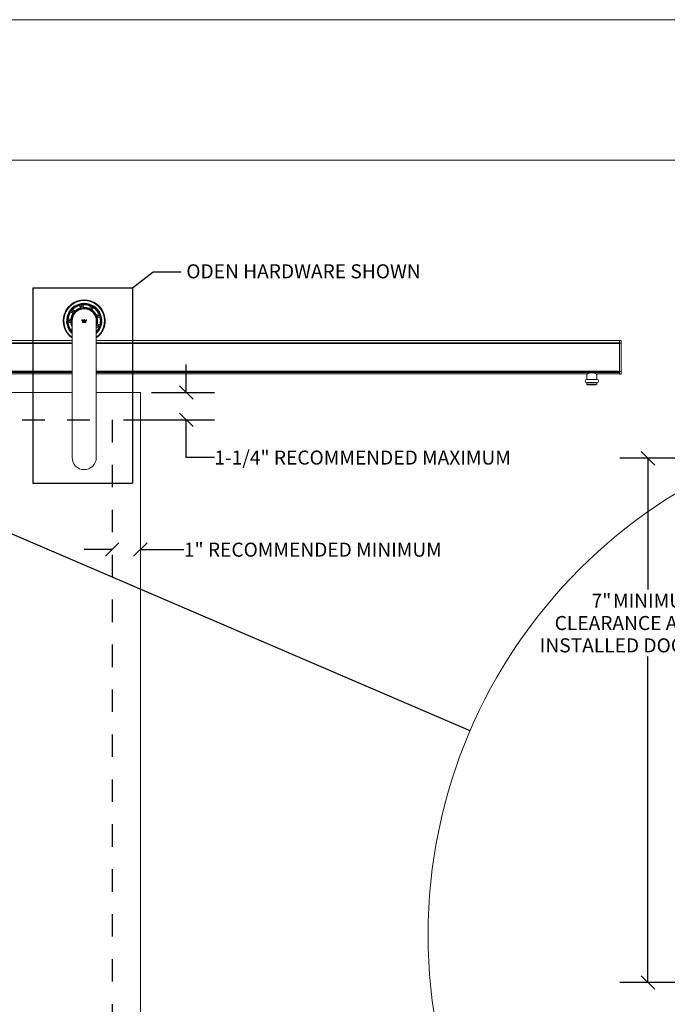
# Model space of a CAD drawing. Units: inches. Extents: x 0.3 to 16.7, y -10.5 to 10.7.
# Drawn here: x 10.2 to 13.1, y 6.3 to 10.7 of the extents above; entities that cross this region are included whole.
import ezdxf

# ---------------------------------------------------------------- set-up
doc = ezdxf.new("R2010")
doc.units = ezdxf.units.IN
doc.header["$MEASUREMENT"] = 0
doc.linetypes.add('HIDDEN', pattern=[0.075, 0.05, -0.025])
doc.layers.add('DARK_DIMENSIONS', color=59, linetype='Continuous')
doc.layers.add('FORMAT', color=7, linetype='Continuous')
doc.styles.add('SLDTEXTSTYLE0', font='TXT', dxfattribs={"width": 0.75})
doc.dimstyles.new('SLDDIMSTYLE1', dxfattribs={"dimtxt": 0.0625, "dimasz": 0.06, "dimexe": 0, "dimexo": 0.0625, "dimgap": 0.015625, "dimtad": 0, "dimtih": 1, "dimtoh": 1, "dimdec": 3, "dimlfac": 16, "dimrnd": 1e-09, "dimzin": 12, "dimdsep": 46, "dimlunit": 5, "dimtxsty": 'SLDTEXTSTYLE0', "dimblk1": 'OBLIQUE', "dimblk2": 'OBLIQUE', "dimsah": 1, "dimcen": 0.09, "dimadec": 0, "dimazin": 3, "dimtfac": 1, "dimtdec": 3, "dimtmove": 0, "dimatfit": 0, "dimldrblk": 'OBLIQUE', "dimfxl": 0, "dimfrac": 2, "dimtolj": 1, "dimtzin": 12, "dimarcsym": 0})
doc.dimstyles.new('SLDDIMSTYLE4', dxfattribs={"dimtxt": 0.18, "dimasz": 0.06, "dimexe": 0, "dimexo": 0.0625, "dimgap": 0, "dimtad": 0, "dimtih": 1, "dimtoh": 1, "dimdec": 0, "dimrnd": 1e-09, "dimzin": 0, "dimdsep": 46, "dimlunit": 5, "dimtxsty": 'Standard', "dimblk1": 'NONE', "dimblk2": 'NONE', "dimsah": 1, "dimcen": 0.09, "dimadec": 0, "dimazin": 0, "dimtfac": 0.06, "dimtdec": 0, "dimtofl": 0, "dimtmove": 0, "dimatfit": 3, "dimldrblk": 'NONE', "dimfxl": 0, "dimfrac": 2, "dimtolj": 1, "dimtzin": 0, "dimarcsym": 0})
doc.dimstyles.new('SLDDIMSTYLE5', dxfattribs={"dimtxt": 0.0625, "dimasz": 0.06, "dimexe": 0, "dimexo": 0.0625, "dimgap": 0.015625, "dimtad": 0, "dimtih": 1, "dimtoh": 1, "dimdec": 3, "dimlfac": 3, "dimrnd": 1e-09, "dimzin": 12, "dimdsep": 46, "dimlunit": 5, "dimtxsty": 'SLDTEXTSTYLE0', "dimblk1": 'OBLIQUE', "dimblk2": 'OBLIQUE', "dimsah": 1, "dimcen": 0.09, "dimadec": 0, "dimazin": 3, "dimtfac": 1, "dimtdec": 3, "dimtofl": 0, "dimtmove": 0, "dimatfit": 3, "dimldrblk": 'OBLIQUE', "dimfxl": 0, "dimfrac": 2, "dimtolj": 1, "dimtzin": 12, "dimarcsym": 0})

# ---------------------------------------------------------------- blocks, each defined once
blk = doc.blocks.new('_OBLIQUE')
at = {"color": 0, "linetype": 'ByBlock', "lineweight": -2}
blk.add_line((-0.5, -0.5), (0.5, 0.5), dxfattribs=at)
blk = doc.blocks.new('_D_1')
at = {"layer": 'DARK_DIMENSIONS'}
for p, q in [((10.9288, 9.011), (10.9288, 9.136)), ((10.7748, 9.011), (11.0538, 9.011)), ((10.6493, 8.8887), (11.0538, 8.8887)), ((10.9288, 8.7214), (10.9288, 8.8887)), ((11.0538, 8.7214), (10.9288, 8.7214))]:
    blk.add_line(p, q, dxfattribs=at)
at = {"layer": 'DARK_DIMENSIONS', "xscale": 0.06, "yscale": 0.06}
for p, rotation in [((10.9288, 9.011, 0.0002), 270.0000000000004), ((10.9288, 8.8887, 0.0002), 90.0000000000004)]:
    blk.add_blockref('_OBLIQUE', p, dxfattribs=dict(at, rotation=rotation))
at = {"layer": 'DARK_DIMENSIONS', "insert": (11.0538, 8.7523), "char_height": 0.0625, "attachment_point": 1, "style": 'SLDTEXTSTYLE0'}
blk.add_mtext('1-1/4" RECOMMENDED MAXIMUM', dxfattribs=at)
blk = doc.blocks.new('_D_2')
at = {"layer": 'DARK_DIMENSIONS'}
for p, q in [((10.5993, 8.3115), (10.4743, 8.3115)), ((10.7248, 8.3115), (10.9182, 8.3115))]:
    blk.add_line(p, q, dxfattribs=at)
at = {"layer": 'DARK_DIMENSIONS', "xscale": 0.06, "yscale": 0.06}
blk.add_blockref('_OBLIQUE', (10.5993, 8.3115, 0.0002), dxfattribs=at)
at = {"layer": 'DARK_DIMENSIONS', "xscale": 0.06, "yscale": 0.06, "rotation": 180.0000000000004}
blk.add_blockref('_OBLIQUE', (10.7248, 8.3115, 0.0002), dxfattribs=at)
at = {"layer": 'DARK_DIMENSIONS', "insert": (10.9182, 8.3424), "char_height": 0.0625, "attachment_point": 1, "style": 'SLDTEXTSTYLE0'}
blk.add_mtext('1" RECOMMENDED MINIMUM', dxfattribs=at)
blk = doc.blocks.new('_NONE')
blk = doc.blocks.new('_D_3')
at = {"layer": 'DARK_DIMENSIONS'}
for p, q in [((13.6083, 8.7177), (12.8571, 8.7177)), ((12.9821, 8.7177), (12.9821, 8.1338)), ((12.9821, 6.3843), (12.9821, 7.8359)), ((13.6386, 6.3843), (12.8571, 6.3843))]:
    blk.add_line(p, q, dxfattribs=at)
at = {"layer": 'DARK_DIMENSIONS', "xscale": 0.06, "yscale": 0.06}
for p, rotation in [((12.9821, 8.7177, 0.0013), 90.0000000000004), ((12.9821, 6.3843, 0.0013), 270.0000000000004)]:
    blk.add_blockref('_OBLIQUE', p, dxfattribs=dict(at, rotation=rotation))
at = {"layer": 'DARK_DIMENSIONS', "char_height": 0.0625, "attachment_point": 1, "style": 'SLDTEXTSTYLE0'}
for s, insert in [('7"', (12.7312, 8.1151)), ('MINIMUM', (12.8266, 8.1151)), ('CLEARANCE ABOVE', (12.567, 8.0158)), ('INSTALLED DOOR PANEL', (12.5008, 7.9165))]:
    blk.add_mtext(s, dxfattribs=dict(at, insert=insert))

msp = doc.modelspace()

# ---------------------------------------------------------------- linework, layer by layer
at = {"color": 7, "linetype": 'Continuous', "lineweight": 0}
for p, q in [((0.329927, 10.67007619), (16.67005867, 10.67007619)), ((4.47913619, 10.04507619), (14.73691943, 10.04507619)), ((10.42822315, 9.38720405), (10.42821046, 9.38661563)), ((10.42821046, 9.38661563), (10.42834435, 9.38470693)), ((10.47595724, 9.3362676), (10.47356413, 9.3362676)), ((10.47356413, 9.3362676), (10.47356413, 9.33083484)), ((10.47595724, 9.33083484), (10.47595724, 9.3362676)), ((10.42104328, 8.72097416), (10.42104328, 9.32961209)), ((10.46566803, 9.33385745), (10.46232335, 9.33428234)), ((10.46232335, 9.33428234), (10.46709036, 9.32844317)), ((10.46815891, 9.33083484), (10.46566803, 9.33385745)), ((10.46709036, 9.32844317), (10.46716469, 9.32844317)), ((10.48244431, 9.32534986), (10.46710136, 9.32534986)), ((10.46710136, 9.32534986), (10.46710136, 9.32295673)), ((10.46710136, 9.32295673), (10.48244431, 9.32295673)), ((10.46716469, 9.32844317), (10.46716469, 9.32844126)), ((10.46716469, 9.32844126), (10.48243284, 9.32844126)), ((10.47356413, 9.33083484), (10.46815891, 9.33083484)), ((10.48139873, 9.33083484), (10.47595724, 9.33083484)), ((10.48388453, 9.33385745), (10.48139873, 9.33083484)), ((10.48243284, 9.32844126), (10.48726319, 9.33428234)), ((10.48244431, 9.32295673), (10.48244431, 9.32534986)), ((10.48726319, 9.33428234), (10.48388453, 9.33385745)), ((10.52854327, 9.32961209), (10.52854327, 8.72097416)), ((10.42104328, 9.24273964), (8.77854333, 9.24273964)), ((10.42104328, 9.23033208), (8.77854333, 9.23033208)), ((10.42104328, 9.22970714), (8.77854333, 9.22970714)), ((12.85585582, 9.24273964), (10.52854327, 9.24273964)), ((12.85585582, 9.23033208), (10.52854327, 9.23033208)), ((12.85585582, 9.22970714), (10.52854327, 9.22970714)), ((12.85585582, 9.23135448), (12.85585582, 9.24273964)), ((12.86241834, 9.24273832), (12.85585582, 9.24273832)), ((12.85585582, 9.23135448), (12.85585582, 9.22970596)), ((12.85585582, 9.23132969), (12.85585582, 9.23135448)), ((12.85585582, 9.22970596), (12.86241834, 9.22970596)), ((12.85585582, 9.22970596), (12.85585582, 9.2295285)), ((12.85585582, 9.2290822), (12.85585582, 9.2295241)), ((12.85585582, 9.10516995), (12.85585582, 9.2290822)), ((12.86241834, 9.24273832), (12.86241834, 9.22970596)), ((12.86241834, 9.22970596), (12.86241834, 9.10470839)), ((8.77854333, 9.10236762), (10.42104328, 9.10236762)), ((8.77854333, 9.09303665), (10.42104328, 9.09303665)), ((10.52854327, 9.10236762), (12.85585582, 9.10236762)), ((10.52854327, 9.09303665), (12.7116491, 9.09303665)), ((12.70969963, 9.09170933), (12.70969963, 9.06888019)), ((12.74211068, 9.09895341), (12.72210103, 9.09895341)), ((12.75256598, 9.09303665), (12.85585582, 9.09303665)), ((12.75451208, 9.06888019), (12.75451208, 9.09170933)), ((12.85585582, 9.10480754), (12.85585582, 9.10516995)), ((12.85585582, 9.10281319), (12.85585582, 9.10480754)), ((12.85585582, 9.10470839), (12.86241834, 9.10470839)), ((12.85585582, 9.10277916), (12.85585582, 9.10281319)), ((12.85585582, 9.10277916), (12.85585582, 9.09946277)), ((12.85585582, 9.09948595), (12.85585582, 9.09946277)), ((12.85585582, 9.09306437), (12.85585582, 9.09946277)), ((12.85585582, 9.09306437), (12.85585582, 9.09305425)), ((12.85585582, 9.09303665), (12.85585582, 9.09167589)), ((12.85585582, 9.09167589), (12.86241834, 9.09167589)), ((12.86241834, 9.10470839), (12.86241834, 9.09167589)), ((12.75544956, 9.06842715), (12.70876214, 9.06842715)), ((12.70876214, 9.0553021), (12.75544956, 9.0553021)), ((12.70969963, 9.05484905), (12.70969963, 9.04820337)), ((12.70969963, 9.04820337), (12.71363714, 9.044266)), ((12.75451208, 9.04820337), (12.70969963, 9.04820337)), ((12.75057457, 9.044266), (12.71363714, 9.044266)), ((12.75057457, 9.044266), (12.75451208, 9.04820337)), ((12.75451208, 9.04820337), (12.75451208, 9.05484905)), ((10.46791151, 8.66766643), (10.46854327, 8.66722409)), ((10.48104327, 8.66722409), (10.47839813, 8.66722409)), ((10.48104327, 8.66722409), (10.48139214, 8.66746843)), ((10.48135756, 8.66754792), (10.48115676, 8.66766482)), ((10.48142424, 8.66749351), (10.48134001, 8.66751786))]:
    msp.add_line(p, q, dxfattribs=at)
at = {"color": 8, "linetype": 'Continuous', "lineweight": 0}
for p, q in [((10.42104328, 9.23135448), (8.77854333, 9.23135448)), ((10.42104328, 9.23014904), (8.77854333, 9.23014904)), ((10.42104328, 9.2290822), (8.77854333, 9.2290822)), ((12.85585582, 9.23135448), (10.52854327, 9.23135448)), ((12.85585582, 9.23014904), (10.52854327, 9.23014904)), ((12.85585582, 9.2290822), (10.52854327, 9.2290822)), ((10.42104328, 9.10516995), (8.77854333, 9.10516995)), ((10.42104328, 9.10480754), (8.77854333, 9.10480754)), ((10.42104328, 9.10281319), (8.77854333, 9.10281319)), ((8.77854333, 9.10014579), (10.42104328, 9.10014579)), ((10.42104328, 9.09946277), (8.77854333, 9.09946277)), ((8.77854333, 9.09306437), (10.42104328, 9.09306437)), ((12.85585582, 9.10516995), (10.52854327, 9.10516995)), ((12.85585582, 9.10480754), (10.52854327, 9.10480754)), ((12.85585582, 9.10281319), (10.52854327, 9.10281319)), ((10.52854327, 9.10014579), (12.85585582, 9.10014579)), ((12.85585582, 9.09946277), (10.52854327, 9.09946277)), ((10.52854327, 9.09306437), (12.71168254, 9.09306437)), ((12.75252917, 9.09306437), (12.85585582, 9.09306437)), ((12.70969963, 9.06888019), (12.73210578, 9.06888019)), ((12.73210578, 9.05484905), (12.70969963, 9.05484905)), ((12.73210578, 9.06888019), (12.75451208, 9.06888019)), ((12.75451208, 9.05484905), (12.73210578, 9.05484905))]:
    msp.add_line(p, q, dxfattribs=at)
at = {"color": 7, "linetype": 'Continuous', "lineweight": 0, "flags": 128}
for points in [[(10.45030272, 9.39738671), (10.44936015, 9.39806107), (10.44820216, 9.39873896)], [(10.45525585, 9.38377473), (10.45536775, 9.3843652), (10.45553471, 9.38588524)], [(10.4736392, 9.38908928), (10.47419906, 9.38792682), (10.47462769, 9.38719056)], [(10.47613793, 9.40366485), (10.47543408, 9.4028315), (10.4746217, 9.40166786)], [(10.49464187, 9.3836615), (10.49548283, 9.38437518), (10.49621925, 9.38510674)], [(10.49959721, 9.39727201), (10.49915421, 9.3988733), (10.49885723, 9.39965884)], [(10.52342353, 9.38547546), (10.52185949, 9.38517509), (10.52099037, 9.38492429)], [(10.41248218, 9.36578862), (10.41181194, 9.36574961), (10.40998938, 9.36547388)], [(10.41602845, 9.33880578), (10.41629722, 9.33887105), (10.41806075, 9.33944744)], [(10.42501161, 9.35854484), (10.42496502, 9.35863166), (10.42386361, 9.36034749)], [(10.43569052, 9.37442601), (10.43639041, 9.37409514), (10.43765569, 9.37361349)], [(10.51213658, 9.37590351), (10.51173033, 9.37417199), (10.51167718, 9.37382615)], [(10.5247405, 9.35825796), (10.52634474, 9.35829638), (10.52689597, 9.35835329)], [(10.53315734, 9.34107088), (10.53313731, 9.34105782), (10.53146827, 9.33977363)], [(10.53726868, 9.3654683), (10.53814683, 9.36748231), (10.5382525, 9.36780291)], [(10.54795449, 9.341147), (10.54610705, 9.34213244), (10.5457238, 9.34229362)], [(10.40998938, 9.2937503), (10.41181194, 9.29347457), (10.41248675, 9.29343541)], [(10.41806075, 9.31977674), (10.41629722, 9.32035328), (10.41599884, 9.32042529)], [(10.53146827, 9.3194507), (10.53313731, 9.3181665), (10.53320481, 9.31812265)], [(10.5382525, 9.29142126), (10.53814683, 9.29174187), (10.5372672, 9.29375881)], [(10.54564198, 9.316898), (10.54610705, 9.31709174), (10.54795449, 9.31807718)]]:
    msp.add_lwpolyline(points, dxfattribs=at)
at = {"color": 7, "linetype": 'Continuous', "lineweight": 0}
for centre, radius in [((10.46337411, 9.39437341), 0.00193611), ((10.46337411, 9.39437341), 0.0016324), ((10.50767344, 9.38656225), 0.00193611), ((10.50767344, 9.38656225), 0.0016324), ((10.42441793, 9.37188206), 0.00193611), ((10.42441793, 9.37188206), 0.0016324), ((10.53658777, 9.35210349), 0.00193611), ((10.53658777, 9.35210349), 0.0016324), ((10.40903293, 9.32961213), 0.00193611), ((10.40903293, 9.32961213), 0.0016324), ((10.53658777, 9.30712077), 0.00193611), ((10.53658777, 9.30712077), 0.0016324), ((14.30706876, 6.59696697), 2.30262104)]:
    msp.add_circle(centre, radius, dxfattribs=at)
for centre, radius, start, end in [((10.47479327, 9.32961213), 0.09323105, 305.20647713, 180), ((10.47479327, 9.32961213), 0.09311504, 90, 234.74313974), ((10.47479327, 9.32961213), 0.09311504, 305.25686026, 90), ((10.47479327, 9.32961213), 0.09065441, 90, 233.63614124), ((10.47479327, 9.32961213), 0.078125, 90, 226.52800069), ((10.47479327, 9.32961213), 0.07677165, 90, 225.56270918), ((10.47479327, 9.32961213), 0.07406496, 90, 223.47169954), ((10.47479327, 9.32961213), 0.07406496, 128.95972929, 151.04027071), ((10.47479327, 9.32961213), 0.07197343, 132.17257094, 147.82742906), ((10.47479327, 9.32961213), 0.05757874, 90, 201.01217195), ((10.47479327, 9.32961213), 0.05610236, 90, 196.65054471), ((10.47479327, 9.32961213), 0.05375, 0, 180), ((10.44188234, 9.38661552), 0.01583873, 193.36809387, 239.84060682), ((10.47479327, 9.32961213), 0.07406496, 90, 111.04027071), ((10.47479327, 9.32961213), 0.07197343, 92.17257094, 107.82742906), ((10.44188234, 9.38661552), 0.01583873, 0.15939318, 46.63190613), ((10.47479327, 9.32961213), 0.05954724, 93.33944536, 106.66055464), ((10.48622311, 9.394434), 0.01583873, 153.36809387, 199.84060682), ((10.47479327, 9.32961213), 0.09065441, 306.36385876, 90), ((10.47479327, 9.32961213), 0.078125, 313.47199931, 90), ((10.47479327, 9.32961213), 0.07677165, 314.43729082, 90), ((10.47479327, 9.32961213), 0.07406496, 316.52830046, 90), ((10.47479327, 9.32961213), 0.05757874, 338.98782805, 90), ((10.47479327, 9.32961213), 0.05610236, 343.34945529, 90), ((10.48622311, 9.394434), 0.01583873, 320.15939318, 6.63190613), ((10.47479327, 9.32961213), 0.05954724, 53.33944536, 66.66055464), ((10.47479327, 9.32961213), 0.07197343, 52.17257094, 67.82742906), ((10.52521573, 9.3719216), 0.01583873, 113.36809387, 159.84060682), ((10.47479327, 9.32961213), 0.07406496, 168.95972929, 180), ((10.41294096, 9.35212453), 0.01367187, 217.53239164, 228.01254794), ((10.47479327, 9.32961213), 0.07197343, 172.17257094, 187.82742906), ((10.41294096, 9.35212453), 0.01583873, 233.36809387, 279.84060682), ((10.41294096, 9.35212453), 0.01583873, 40.15939318, 86.63190613), ((10.47479327, 9.32961213), 0.05954724, 173.33944536, 186.66055464), ((10.47479327, 9.32961213), 0.05954724, 133.33944536, 146.66055464), ((10.52521573, 9.3719216), 0.01583873, 280.15939318, 326.63190613), ((10.47479327, 9.32961213), 0.05954724, 13.33944536, 26.66055464), ((10.54061512, 9.32961213), 0.01583873, 73.36809387, 119.84060682), ((10.47479327, 9.32961213), 0.07197343, 12.17257094, 27.82742906), ((10.47479327, 9.32961213), 0.09323105, 180, 234.79352287), ((10.47479327, 9.32961213), 0.07406496, 180, 191.04027071), ((10.41294096, 9.30709973), 0.01367188, 131.77589374, 142.46760836), ((10.41294096, 9.30709973), 0.01583873, 80.15939318, 126.63190613), ((10.47479327, 9.32961213), 0.07406496, 208.95972929, 223.47169954), ((10.41294096, 9.30709973), 0.01583873, 273.36809387, 300.76715019), ((10.47479327, 9.32961213), 0.07197343, 212.17257094, 221.68576632), ((10.47479327, 9.32961213), 0.05954724, 334.50789907, 346.66055464), ((10.52521573, 9.28730266), 0.01583873, 33.36809387, 77.87245294), ((10.54061512, 9.32961213), 0.01583873, 240.15939318, 286.63190613), ((10.47479327, 9.32961213), 0.07406496, 328.95972929, 351.04027071), ((10.47479327, 9.32961213), 0.07197343, 332.17257094, 347.82742906), ((12.70876209, 9.06186459), 0.0065625, 90, 270), ((12.71032459, 9.0688802), 0.000625, 180, 226.46653195), ((12.71032459, 9.05484898), 0.000625, 133.53346805, 180), ((12.75388709, 9.0688802), 0.000625, 313.53346805, 0), ((12.75388709, 9.05484898), 0.000625, 0, 46.46653195), ((12.75544959, 9.06186459), 0.0065625, 270, 90), ((10.47479327, 8.72097409), 0.05375, 180, 0)]:
    msp.add_arc(centre, radius, start, end, dxfattribs=at)
at = {"color": 8, "linetype": 'Continuous', "lineweight": 0}
for start, end in [(90, 224.06488805), (315.93511195, 90)]:
    msp.add_arc((10.47479327, 9.32961213), 0.07480315, start, end, dxfattribs=at)
at = {"color": 7, "linetype": 'Continuous', "lineweight": 0}
for points, knots in [([(10.42647276, 9.38295341), (10.42661544, 9.3830829), (10.42685199, 9.38329757), (10.42774401, 9.38408245), (10.42875228, 9.38493953), (10.4300378, 9.38598728), (10.4315841, 9.38718479), (10.43336826, 9.38848324), (10.43574971, 9.39010427), (10.43837677, 9.39172422), (10.44109276, 9.39322436), (10.4433699, 9.39438016), (10.44555707, 9.39539247), (10.44757849, 9.39625308), (10.44935472, 9.39694691), (10.45081714, 9.39747942), (10.45190007, 9.39784968), (10.45253419, 9.39805742), (10.45269511, 9.39810928), (10.45275852, 9.39812971)], [0, 0, 0, 0, 0.0804277551, 0.1333380658, 0.1862567658, 0.2407611475, 0.2952729062, 0.3519574059, 0.4086468989, 0.4998797654, 0.5586189101, 0.6173561777, 0.6761253623, 0.7348891113, 0.7930054528, 0.851111708, 0.9072957006, 0.9634704513, 1, 1, 1, 1]), ([(10.43392484, 9.37292094), (10.4340663, 9.37305464), (10.43430134, 9.3732768), (10.43522853, 9.37412121), (10.43628662, 9.37504264), (10.43763802, 9.37615769), (10.43921135, 9.3773751), (10.44098268, 9.37864528), (10.44285328, 9.37988642), (10.44480009, 9.38106903), (10.44673903, 9.38215252), (10.44864997, 9.38312616), (10.45048868, 9.3839855), (10.45221398, 9.3847216), (10.45380475, 9.38534569), (10.45518945, 9.38584534), (10.45634708, 9.38623332), (10.45719142, 9.38650042), (10.45759404, 9.38662122), (10.45769556, 9.38665193), (10.45772101, 9.38665963)], [0, 0, 0, 0, 0.09090195, 0.1510353392, 0.2111554061, 0.2701863168, 0.329197482, 0.3852093724, 0.4412049532, 0.4940837327, 0.5469643557, 0.5984372703, 0.6499166047, 0.7023025114, 0.7547010154, 0.8096784674, 0.8646669065, 0.9226283884, 0.9805953254, 1, 1, 1, 1]), ([(10.47132457, 9.38905819), (10.47139361, 9.38906218), (10.47156123, 9.38907185), (10.47223156, 9.38910707), (10.47334892, 9.38914661), (10.47485365, 9.38916676), (10.47665308, 9.38914118), (10.47870396, 9.38904282), (10.48088028, 9.38886224), (10.48313753, 9.38858519), (10.48536517, 9.38822814), (10.48753826, 9.3877919), (10.48960067, 9.3873017), (10.49152399, 9.3867707), (10.49329255, 9.38622227), (10.49485207, 9.38568619), (10.49619785, 9.38518411), (10.49725245, 9.38476503), (10.49806244, 9.38442575), (10.49827226, 9.3843353), (10.49838456, 9.38428688)], [0, 0, 0, 0, 0.0425362166, 0.1032555649, 0.163966186, 0.2238045664, 0.2836253912, 0.3409365737, 0.3982306768, 0.4522113576, 0.5061861546, 0.5579255772, 0.6096717534, 0.6614373231, 0.7132139165, 0.7670429896, 0.8208844516, 0.8777137599, 0.9345517308, 1, 1, 1, 1]), ([(10.47206479, 9.40153381), (10.47213861, 9.40153659), (10.47231054, 9.40154307), (10.47296832, 9.40156458), (10.47402279, 9.4015848), (10.47543171, 9.40158823), (10.4771586, 9.40155509), (10.47916794, 9.40146258), (10.48142665, 9.40129266), (10.48385921, 9.40102633), (10.48641192, 9.40065798), (10.48898876, 9.40018702), (10.4915208, 9.39963058), (10.49391721, 9.39901089), (10.49610925, 9.39836856), (10.49802329, 9.39774144), (10.49960694, 9.39717855), (10.50080517, 9.39672356), (10.50163809, 9.39639254), (10.50185103, 9.3963059), (10.50195586, 9.39626325)], [0, 0, 0, 0, 0.0396351402, 0.0923201788, 0.1450133664, 0.1987443209, 0.2524844522, 0.3083185825, 0.3641590853, 0.4219430282, 0.4797301347, 0.5385757863, 0.5974216499, 0.6564406122, 0.71545187, 0.7737755882, 0.8320859477, 0.8886384261, 0.9451784873, 1, 1, 1, 1]), ([(10.51893351, 9.38646105), (10.51908577, 9.38634312), (10.51933819, 9.3861476), (10.520266, 9.385405), (10.52128541, 9.38456148), (10.52254027, 9.38347695), (10.52398815, 9.38216213), (10.52557688, 9.38063084), (10.52758655, 9.37856672), (10.52963812, 9.37626098), (10.53158728, 9.37384692), (10.5331206, 9.3718049), (10.53449765, 9.36982697), (10.53569582, 9.36798554), (10.53668802, 9.36635674), (10.53746576, 9.36500893), (10.53801908, 9.36400677), (10.5383334, 9.36341868), (10.53841239, 9.36326896), (10.53844351, 9.36320995)], [0, 0, 0, 0, 0.0804270119, 0.1333383674, 0.1862558739, 0.2407621249, 0.295275321, 0.3519560402, 0.4086484649, 0.4998824576, 0.5586170484, 0.6173561367, 0.6761236203, 0.7348867992, 0.7930070578, 0.8511115154, 0.9072964631, 0.963469828, 1, 1, 1, 1]), ([(10.40349043, 9.33941415), (10.40350052, 9.33948734), (10.40352402, 9.33965781), (10.40361718, 9.34030922), (10.40378015, 9.34135126), (10.40402153, 9.34273932), (10.40435408, 9.34443434), (10.40479417, 9.34639698), (10.40535359, 9.34859196), (10.4060385, 9.35094124), (10.40684419, 9.35339132), (10.40775579, 9.35584707), (10.40874317, 9.3582441), (10.40976944, 9.36049655), (10.4107832, 9.36254348), (10.41173262, 9.36431992), (10.41256245, 9.36578146), (10.41321807, 9.36688287), (10.41368884, 9.36764531), (10.41381123, 9.36783997), (10.41387149, 9.36793579)], [0, 0, 0, 0, 0.0396352473, 0.0923199663, 0.145013265, 0.1987441132, 0.2524861398, 0.3083181856, 0.3641603918, 0.4219449222, 0.4797299127, 0.538577109, 0.5974205508, 0.6564397694, 0.7154513585, 0.7737762954, 0.8320866187, 0.8886393116, 0.9451783565, 1, 1, 1, 1]), ([(10.41564793, 9.33651884), (10.41565599, 9.33658755), (10.41567557, 9.33675435), (10.41575735, 9.33742062), (10.41591247, 9.33852772), (10.41615376, 9.3400132), (10.41649162, 9.34178075), (10.41694468, 9.34378346), (10.41750038, 9.34589533), (10.41816514, 9.34807017), (10.41890337, 9.35020203), (10.41971062, 9.35226628), (10.42055138, 9.3542123), (10.42140827, 9.35601419), (10.42225555, 9.3576606), (10.42305432, 9.35910332), (10.42378222, 9.36034148), (10.42437841, 9.36130728), (10.42485295, 9.36204621), (10.42497855, 9.36223697), (10.42504576, 9.36233906)], [0, 0, 0, 0, 0.0425364381, 0.1032558566, 0.1639655457, 0.2238045676, 0.2836246165, 0.340938052, 0.39823111, 0.4522101073, 0.5061859498, 0.5579251786, 0.6096730798, 0.6614372395, 0.7132141697, 0.7670428668, 0.820883292, 0.8777140703, 0.934552226, 1, 1, 1, 1]), ([(10.51034732, 9.37738014), (10.51050364, 9.37726409), (10.51076336, 9.37707128), (10.51175578, 9.37630455), (10.51284713, 9.37542268), (10.51417977, 9.37428536), (10.51565204, 9.37294766), (10.51721023, 9.3714236), (10.51875752, 9.36979705), (10.52026021, 9.36808509), (10.52166398, 9.36636371), (10.5229544, 9.3646507), (10.52412036, 9.36298946), (10.52514472, 9.36141807), (10.52603541, 9.35995973), (10.526768, 9.35868295), (10.52735121, 9.35761031), (10.52776067, 9.35682508), (10.52794994, 9.3564496), (10.52799754, 9.35635496), (10.52800948, 9.35633122)], [0, 0, 0, 0, 0.0909023904, 0.1510361014, 0.2111566651, 0.2701869388, 0.3291957364, 0.3852059514, 0.4412020419, 0.4940850904, 0.5469645603, 0.5984385825, 0.6499158094, 0.7023026843, 0.7547015704, 0.8096780732, 0.8646666581, 0.9226284161, 0.9805955129, 1, 1, 1, 1]), ([(10.53273394, 9.34335078), (10.53274986, 9.34328349), (10.5327885, 9.34312013), (10.53293951, 9.34246618), (10.53317246, 9.34137254), (10.53345375, 9.33989418), (10.53374083, 9.33811765), (10.53400002, 9.33608088), (10.53420013, 9.33390622), (10.53431935, 9.33163515), (10.53435473, 9.32937939), (10.53430223, 9.32716359), (10.53417767, 9.32504742), (10.53398879, 9.32306109), (10.53375573, 9.32122412), (10.53349855, 9.31959519), (10.53323806, 9.31818269), (10.5330081, 9.31707132), (10.53281489, 9.31621473), (10.53276216, 9.31599239), (10.53273394, 9.31587339)], [0, 0, 0, 0, 0.0425361022, 0.1032550349, 0.1639663921, 0.2238053314, 0.2836256018, 0.3409351588, 0.3982320623, 0.4522113327, 0.5061864685, 0.5579248695, 0.6096696395, 0.6614359077, 0.7132140277, 0.7670430593, 0.8208838993, 0.8777138471, 0.9345516605, 1, 1, 1, 1]), ([(10.54514851, 9.34478825), (10.54516406, 9.34471604), (10.54520027, 9.34454784), (10.54533554, 9.34390372), (10.54553881, 9.34286892), (10.54578673, 9.34148186), (10.5460539, 9.33977543), (10.54631169, 9.33778056), (10.54653669, 9.3355267), (10.54669658, 9.33308482), (10.5467775, 9.33050692), (10.54676072, 9.32788748), (10.54665282, 9.32529731), (10.54645876, 9.32282969), (10.5462063, 9.32055943), (10.54592161, 9.3185655), (10.54564179, 9.31690827), (10.5454023, 9.31564913), (10.54522082, 9.31477156), (10.54517237, 9.31454675), (10.54514851, 9.31443608)], [0, 0, 0, 0, 0.0396351598, 0.0923203568, 0.1450131607, 0.1987451512, 0.2524858157, 0.3083200821, 0.3641588988, 0.4219440507, 0.4797316767, 0.538577337, 0.5974201936, 0.6564404912, 0.7154527394, 0.7737762185, 0.8320864044, 0.8886386588, 0.9451781244, 1, 1, 1, 1]), ([(10.41387149, 9.29128839), (10.41377073, 9.29144824), (10.41360207, 9.29171582), (10.41298675, 9.29272586), (10.41231342, 9.29387412), (10.41150225, 9.2953273), (10.41059125, 9.29705795), (10.40962268, 9.29904019), (10.40862923, 9.30124593), (10.40766656, 9.303607), (10.40676204, 9.30606845), (10.4059579, 9.30854307), (10.40526515, 9.310956), (10.40470067, 9.31321902), (10.40425788, 9.31525253), (10.40393135, 9.31698011), (10.40370456, 9.31834231), (10.4035623, 9.31928961), (10.40350674, 9.31969182), (10.40349291, 9.31979206), (10.40349043, 9.31981003)], [0, 0, 0, 0, 0.0793434129, 0.1328108661, 0.186286172, 0.2407733227, 0.2952669505, 0.3519438098, 0.4086263388, 0.4669478185, 0.5252709406, 0.5842866391, 0.6433027367, 0.7021725288, 0.7610372402, 0.81880598, 0.8765619524, 0.9322092401, 0.9878470448, 1, 1, 1, 1]), ([(10.42104328, 9.30400644), (10.42090743, 9.30428661), (10.42046507, 9.30519897), (10.41973618, 9.30689402), (10.4189098, 9.30900827), (10.41817945, 9.31110809), (10.41755259, 9.31315855), (10.41702536, 9.31511868), (10.41660009, 9.31694559), (10.41626187, 9.31862055), (10.4160102, 9.32007101), (10.41582904, 9.32127835), (10.41571279, 9.32215639), (10.41566336, 9.3225736), (10.41565102, 9.32267904), (10.41564793, 9.32270549)], [0, 0, 0, 0, 0.0388004147, 0.1263521822, 0.2090254711, 0.2916998202, 0.372174993, 0.4526634766, 0.5345660645, 0.6164871982, 0.7024423939, 0.7884136654, 0.879033886, 0.9696615158, 1, 1, 1, 1]), ([(10.53844351, 9.29601422), (10.53835371, 9.29584378), (10.53820483, 9.29556122), (10.53763504, 9.29451855), (10.53698082, 9.29336815), (10.53613109, 9.29194401), (10.53508764, 9.29028994), (10.53385538, 9.28845904), (10.53217099, 9.28612383), (10.53036542, 9.28382271), (10.52900785, 9.28228471), (10.52854327, 9.28175839)], [0, 0, 0, 0, 0.1469412123, 0.2436090221, 0.3402934536, 0.4398718425, 0.539464783, 0.6430278635, 0.746598196, 0.913283245, 1, 1, 1, 1]), ([(12.72210103, 9.09895341), (12.72094409, 9.09842824), (12.71859684, 9.09736276), (12.71564789, 9.09564526), (12.71313059, 9.09405347), (12.71137286, 9.09285651), (12.71028955, 9.09209656), (12.70975392, 9.09171367), (12.70974971, 9.09171057), (12.70974802, 9.09170933)], [0, 0, 0, 0, 0.1643796677, 0.3334994836, 0.4978686346, 0.6678772218, 0.7901011775, 0.9157230878, 1, 1, 1, 1]), ([(12.75446368, 9.09170933), (12.75447738, 9.09169955), (12.75453653, 9.09165733), (12.75417307, 9.09191767), (12.75340131, 9.09246376), (12.75221427, 9.09328425), (12.7506298, 9.09434207), (12.74846959, 9.0956969), (12.74570313, 9.09731744), (12.74331952, 9.09840291), (12.74211068, 9.09895341)], [0, 0, 0, 0, 0.0380239347, 0.1642164748, 0.2813971318, 0.4014533045, 0.5298702451, 0.6609831957, 0.8280683941, 1, 1, 1, 1]), ([(10.4686797, 8.66773272), (10.46867963, 8.66768848), (10.46867936, 8.66752588), (10.46878647, 8.66735122), (10.46886444, 8.66722409)], [0, 0, 0, 0, 0.2720710589, 1, 1, 1, 1]), ([(10.46886444, 8.66722409), (10.46890409, 8.66722409), (10.46925502, 8.66722409), (10.46979135, 8.66722409), (10.47026708, 8.66722409)], [0, 0, 0, 0, 0.11299080869, 1, 1, 1, 1]), ([(10.47138122, 8.66734787), (10.47137411, 8.66734719), (10.47092445, 8.66730385), (10.47059315, 8.66726365), (10.47026708, 8.66722409)], [0, 0, 0, 0, 0.0158001583, 1, 1, 1, 1]), ([(10.47026708, 8.66722409), (10.47051888, 8.66722409), (10.47122618, 8.66722409), (10.47274221, 8.66722409), (10.47456072, 8.66722409), (10.47569935, 8.66722409), (10.47618103, 8.66722409)], [0, 0, 0, 0, 0.1682296596, 0.4725488165, 0.7768682292, 1, 1, 1, 1]), ([(10.47618103, 8.66722409), (10.47685596, 8.66722409), (10.4776239, 8.66722409), (10.47831449, 8.66722409), (10.47839813, 8.66722409)], [0, 0, 0, 0, 0.8788867358, 1, 1, 1, 1]), ([(10.47839813, 8.66722409), (10.4789505, 8.6672534), (10.48006136, 8.66731233), (10.48112666, 8.66740102), (10.48129841, 8.667457), (10.48138118, 8.66748398)], [0, 0, 0, 0, 0.3388200972, 0.6813782272, 1, 1, 1, 1])]:
    msp.add_open_spline(points, degree=3, knots=knots, dxfattribs=at)
at = {"layer": 'FORMAT'}
for p, q in [((10.24681593, 9.47588643), (10.68917558, 9.47588643)), ((10.24681593, 9.47588643), (10.24681593, 8.60707935)), ((10.68917558, 9.47588643), (10.68917558, 8.60707935)), ((10.24681593, 8.60707935), (10.68917558, 8.60707935))]:
    msp.add_line(p, q, dxfattribs=at)
at = {"layer": 'FORMAT', "linetype": 'Continuous', "lineweight": 0}
for p, q in [((10.42104328, 9.01097408), (8.77854333, 9.01097408)), ((10.72479327, 9.01097408), (10.52854327, 9.01097408)), ((10.72479327, 4.07347402), (10.72479327, 9.01097408))]:
    msp.add_line(p, q, dxfattribs=at)
at = {"layer": 'FORMAT', "linetype": 'HIDDEN'}
for p, q in [((8.59929334, 8.88874567), (10.59929334, 8.88874567)), ((10.59929334, 8.88874567), (10.59929334, 4.07347409))]:
    msp.add_line(p, q, dxfattribs=at)

# ---------------------------------------------------------------- texts
at = {"layer": 'FORMAT', "insert": (10.92883063, 9.58132291), "char_height": 0.0625, "attachment_point": 1, "style": 'SLDTEXTSTYLE0'}
msp.add_mtext('ODEN HARDWARE SHOWN', dxfattribs=at)

# ---------------------------------------------------------------- dimensions: what is measured, and where the dimension line sits
at = {"layer": 'DARK_DIMENSIONS'}
for base, p1, p2, text, dimstyle, picture, middle in [((10.92883063, 8.88874567), (10.72479327, 9.01097409), (10.59929334, 8.88874567), '1-1/4" RECOMMENDED MAXIMUM', 'SLDDIMSTYLE1', '_D_1', (10.92883063, 8.72142482)), ((12.98207675, 8.71767413), (13.68862864, 6.38434079), (13.65834566, 8.71767413), '<> MINIMUM \\PCLEARANCE ABOVE \\PINSTALLED DOOR PANEL\\P', 'SLDDIMSTYLE5', '_D_3', (12.98207675, 7.98485807))]:
    dim = msp.add_linear_dim(base=base, p1=p1, p2=p2, angle=90, text=text, dimstyle=dimstyle, dxfattribs=at)
    dim.commit()
    dim.dimension.update_dxf_attribs({"geometry": picture, "text_midpoint": middle, "dimtype": 160})
dim = msp.add_linear_dim(base=(10.72479327, 8.31146466), p1=(10.59929334, 8.88874567), p2=(10.72479327, 9.01097409), text='1" RECOMMENDED MINIMUM', dimstyle='SLDDIMSTYLE1', dxfattribs=at)
dim.commit()
dim.dimension.update_dxf_attribs({"geometry": '_D_2', "text_midpoint": (11.50098247, 8.31146466), "dimtype": 160})

# ---------------------------------------------------------------- leaders
at = {"color": 7, "linetype": 'Continuous', "lineweight": 0, "has_arrowhead": 0}
msp.add_leader([(12.19118438, 7.50512821), (8.98747857, 8.88048867)], dimstyle='SLDDIMSTYLE4', dxfattribs=at)
at = {"layer": 'FORMAT', "has_arrowhead": 0}
msp.add_leader([(10.68917558, 9.47588643), (10.78091519, 9.54785614), (10.90591519, 9.54785614)], dimstyle='SLDDIMSTYLE4', dxfattribs=at)

doc.saveas('drawing.dxf')
